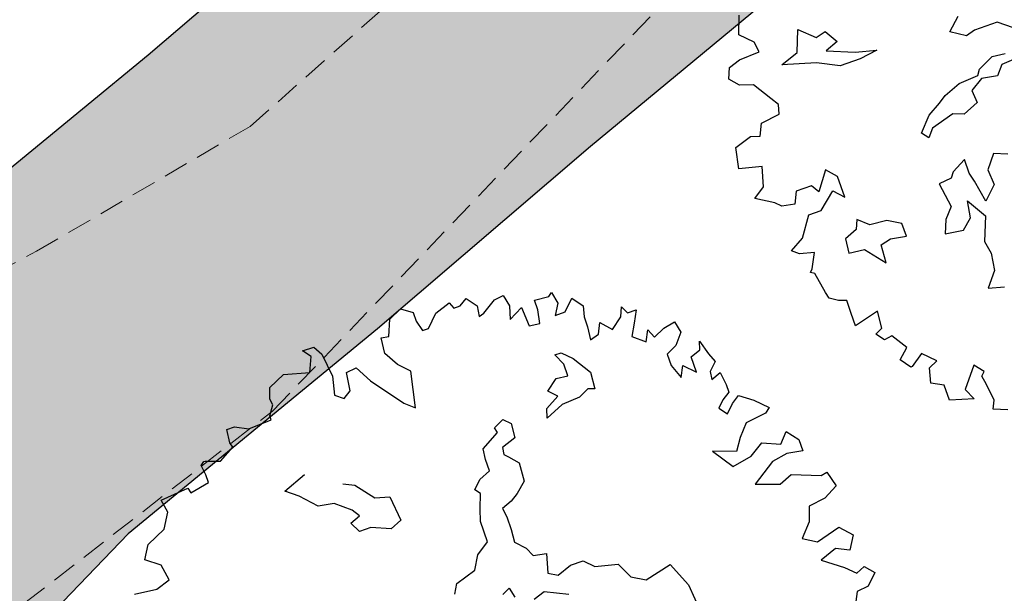
# Model space of a CAD drawing. Units: inches. Extents: x -422 to 2171, y -1340 to 544.
# Drawn here: x 133 to 143, y 199 to 205 of the extents above; entities that cross this region are included whole.
import ezdxf

# ---------------------------------------------------------------- set-up
doc = ezdxf.new("R2010")
doc.units = ezdxf.units.IN
doc.header["$MEASUREMENT"] = 0
doc.linetypes.add('DASHED2', pattern=[0.375, 0.25, -0.125])
for name, color, linetype, lineweight in [('contour', 255, 'DASHED2', 0), ('G1', 112, 'Continuous', 30), ('road final', 7, 'Continuous', 25), ('ROAD SHADE ROAD', 254, 'Continuous', 25)]:
    doc.layers.add(name, color=color, linetype=linetype, lineweight=lineweight)
doc.layers.add('G3', color=71, linetype='Continuous')

# ---------------------------------------------------------------- blocks, each defined once
blk = doc.blocks.new('TREE-2')
at = {"layer": 'G1'}
for p, q in [((6.0825, -1.9535), (6.1732, -1.9094)), ((6.1732, -1.9094), (6.2458, -1.9613)), ((5.4577, -1.9613), (5.5381, -1.9613)), ((5.5018, -2.0158), (5.4577, -1.9613)), ((5.5381, -1.9613), (5.5744, -2.0235)), ((6.0384, -2.0598), (6.0825, -1.9535)), ((6.2458, -1.9613), (6.2458, -2.0235)), ((6.3884, -2.0158), (6.4947, -1.9794)), ((6.4947, -1.9794), (6.5128, -2.0235)), ((5.4577, -2.1143), (5.5018, -2.0158)), ((5.5744, -2.0235), (5.5925, -2.1869)), ((6.2458, -2.0235), (6.2639, -2.0962)), ((6.308, -2.0962), (6.3884, -2.0158)), ((6.5128, -2.0235), (6.5569, -2.0235)), ((6.5569, -2.0235), (6.6113, -1.9898)), ((6.6113, -1.9898), (6.6658, -2.0598)), ((5.1699, -2.1221), (5.2866, -2.0702)), ((5.2866, -2.0702), (5.4577, -2.1143)), ((5.9762, -2.1584), (5.9866, -2.0521)), ((5.9866, -2.0521), (6.0384, -2.0598)), ((6.2639, -2.0962), (6.308, -2.0962)), ((6.6658, -2.0598), (6.6554, -2.1325)), ((6.6917, -2.1221), (6.7902, -2.0598)), ((6.7902, -2.0598), (6.8524, -2.0521)), ((6.8524, -2.0521), (6.8706, -2.1325)), ((5.144, -2.1947), (5.1699, -2.1221)), ((6.0306, -2.2569), (5.9762, -2.1584)), ((6.6554, -2.1325), (6.6917, -2.1221)), ((6.8706, -2.1325), (6.8446, -2.2206)), ((6.8446, -2.2206), (6.9432, -2.1688)), ((6.9432, -2.1688), (6.9509, -2.301)), ((7.0417, -2.1506), (7.1402, -2.1584)), ((7.0417, -2.2206), (7.0417, -2.1506)), ((7.1402, -2.1584), (7.1661, -2.1402)), ((7.1661, -2.1402), (7.1842, -2.2206)), ((5.1077, -2.301), (5.1518, -2.2388)), ((5.1518, -2.2388), (5.144, -2.1947)), ((5.5925, -2.1869), (5.564, -2.3114)), ((5.6729, -2.3192), (5.691, -2.1947)), ((5.691, -2.1947), (5.761, -2.1869)), ((5.761, -2.1869), (5.8232, -2.301)), ((7.0235, -2.3114), (7.0417, -2.2206)), ((7.1842, -2.2206), (7.1402, -2.2933)), ((7.2102, -2.2933), (7.2828, -2.2206)), ((7.2828, -2.2206), (7.3372, -2.2933)), ((4.794, -2.384), (4.8044, -2.2933)), ((4.8044, -2.2933), (4.8589, -2.2933)), ((4.8589, -2.2933), (4.947, -2.3373)), ((5.1077, -2.3296), (5.1077, -2.301)), ((5.564, -2.3114), (5.6184, -2.3555)), ((5.8232, -2.301), (5.9866, -2.5163)), ((6.1006, -2.3296), (6.0306, -2.2569)), ((6.9509, -2.301), (7.0235, -2.3114)), ((7.1402, -2.2933), (7.2102, -2.2933)), ((7.3372, -2.2933), (7.3191, -2.3659)), ((4.947, -2.3373), (5.1077, -2.3296)), ((5.6184, -2.3555), (5.6729, -2.3192)), ((6.0488, -2.5708), (6.1006, -2.3296)), ((7.3191, -2.3659), (7.3191, -2.4359)), ((4.5633, -2.4644), (4.5892, -2.4463)), ((4.5892, -2.4463), (4.597, -2.4463)), ((4.597, -2.4463), (4.6955, -2.48)), ((4.6955, -2.48), (4.8044, -2.4177)), ((4.8044, -2.4177), (4.794, -2.384)), ((7.3191, -2.4359), (7.3087, -2.5267)), ((7.3735, -2.5085), (7.4072, -2.4359)), ((7.4072, -2.4359), (7.472, -2.5085)), ((7.472, -2.5085), (7.5524, -2.4463)), ((7.5524, -2.4463), (7.5783, -2.384)), ((7.5783, -2.384), (7.6042, -2.4359)), ((7.6042, -2.4359), (7.6664, -2.4359)), ((7.6664, -2.4359), (7.6224, -2.5163)), ((4.5711, -2.5344), (4.5633, -2.4644)), ((7.3087, -2.5267), (7.3735, -2.5085)), ((4.2315, -2.5967), (4.4285, -2.5785)), ((4.4285, -2.5785), (4.4363, -2.6148)), ((4.5711, -2.5889), (4.5711, -2.5344)), ((5.9866, -2.5163), (6.0488, -2.5708)), ((7.0503, -2.5435), (7.096, -2.5435)), ((7.0868, -2.6227), (7.0503, -2.5435)), ((7.096, -2.5435), (7.1584, -2.6059)), ((7.6224, -2.5163), (7.5783, -2.5967)), ((4.2496, -2.6875), (4.2315, -2.5967)), ((4.4363, -2.6148), (4.5711, -2.5889)), ((7.0868, -2.7035), (7.0868, -2.6227)), ((7.1584, -2.6059), (7.2392, -2.7309)), ((7.5783, -2.5967), (7.6587, -2.6615)), ((7.6587, -2.6615), (7.695, -2.5889)), ((7.695, -2.5889), (7.7209, -2.6512)), ((7.7209, -2.6512), (7.8012, -2.6148)), ((7.8012, -2.6148), (7.8816, -2.5967)), ((7.8816, -2.5967), (7.8998, -2.6771)), ((4.1874, -2.786), (4.2496, -2.6875)), ((6.9254, -2.7583), (7.0061, -2.6943)), ((7.0061, -2.6943), (7.0868, -2.7035)), ((7.8998, -2.6771), (7.8375, -2.7497)), ((5.0365, -2.8117), (5.198, -2.7492)), ((6.9787, -2.8117), (6.9254, -2.7583)), ((7.2392, -2.7309), (7.23, -2.8467)), ((7.8375, -2.7497), (7.7649, -2.786)), ((7.9801, -2.8301), (7.9983, -2.7756)), ((7.9983, -2.7756), (8.0268, -2.8742)), ((4.0526, -2.8483), (4.1874, -2.786)), ((5.1172, -2.8742), (5.0365, -2.8117)), ((6.5065, -2.8726), (6.578, -2.8376)), ((6.578, -2.8376), (6.6222, -2.8818)), ((6.8812, -2.865), (6.9787, -2.8117)), ((7.1843, -2.83), (7.1127, -2.865)), ((7.23, -2.8467), (7.1843, -2.83)), ((7.7649, -2.786), (7.7649, -2.8664)), ((7.9101, -2.856), (7.9801, -2.8301)), ((3.9982, -2.939), (4.0526, -2.8483)), ((5.2162, -2.9808), (5.1172, -2.8742)), ((5.4219, -2.8924), (5.4935, -2.9275)), ((6.3892, -2.9808), (6.5141, -2.9092)), ((6.5141, -2.9092), (6.5065, -2.8726)), ((6.6222, -2.8818), (6.6131, -2.9808)), ((6.8629, -2.9275), (6.8812, -2.865)), ((6.9878, -2.8742), (6.8629, -2.9275)), ((7.1127, -2.865), (6.9878, -2.8742)), ((7.7649, -2.8664), (7.8012, -2.965)), ((7.8012, -2.965), (7.8375, -2.8923)), ((7.8375, -2.8923), (7.9101, -2.965)), ((7.9101, -2.965), (7.9101, -2.856)), ((8.0268, -2.8742), (8.0527, -2.939)), ((4.0889, -3.0091), (3.9982, -2.939)), ((5.4935, -2.9275), (5.5925, -3.0525)), ((8.0527, -2.939), (7.9983, -2.9909)), ((4.1071, -3.118), (4.0889, -3.0091)), ((5.3229, -2.9991), (5.2162, -2.9808)), ((5.4219, -3.0799), (5.3229, -2.9991)), ((6.38, -3.0525), (6.3892, -2.9808)), ((6.5141, -3.0159), (6.5065, -3.0616)), ((6.6131, -2.9808), (6.5141, -3.0159)), ((7.9983, -2.9909), (7.9905, -3.0454)), ((7.9905, -3.0454), (8.0605, -3.0194)), ((8.0605, -3.0194), (8.0709, -3.1076)), ((5.4569, -3.1332), (5.4219, -3.0799)), ((5.5925, -3.0525), (5.69, -3.0799)), ((5.69, -3.0799), (5.7083, -3.2506)), ((6.38, -3.1332), (6.38, -3.0525)), ((6.5065, -3.0616), (6.5323, -3.0875)), ((6.5323, -3.0875), (6.5857, -3.15)), ((3.8556, -3.1335), (4.0086, -3.1517)), ((4.0086, -3.1517), (4.1071, -3.118)), ((5.3853, -3.1606), (5.4569, -3.1332)), ((5.4219, -3.2323), (5.3853, -3.1606)), ((6.246, -3.2216), (6.2993, -3.1683)), ((6.2993, -3.1683), (6.38, -3.1332)), ((6.5857, -3.15), (6.578, -3.2765)), ((8.0709, -3.1621), (8.0164, -3.1984)), ((8.0709, -3.1076), (8.0709, -3.1621)), ((5.5026, -3.2323), (5.4219, -3.2323)), ((5.6275, -3.2856), (5.5026, -3.2323)), ((6.2734, -3.2582), (6.246, -3.2216)), ((8.0164, -3.1984), (7.9723, -3.2425)), ((8.0709, -3.2425), (8.1253, -3.2062)), ((8.1253, -3.2062), (8.2134, -3.2684)), ((3.783, -3.4033), (3.8297, -3.2788)), ((5.7083, -3.2506), (5.6275, -3.2856)), ((6.2368, -3.3557), (6.2734, -3.2582)), ((6.578, -3.2765), (6.5065, -3.3389)), ((7.9723, -3.2425), (8.0164, -3.2969)), ((8.0164, -3.2969), (8.0709, -3.2425)), ((8.2134, -3.2684), (8.2938, -3.3488)), ((6.2109, -3.4365), (6.2368, -3.3557)), ((6.5065, -3.3389), (6.4516, -3.374)), ((8.2938, -3.3488), (8.2575, -3.3773)), ((3.8634, -3.4837), (3.783, -3.4033)), ((6.2109, -3.5797), (6.2109, -3.4365)), ((6.4516, -3.374), (6.38, -3.4014)), ((6.38, -3.4014), (6.3892, -3.4639)), ((8.1149, -3.3955), (8.0423, -3.4759)), ((8.2575, -3.3773), (8.1149, -3.3955)), ((3.8737, -3.5563), (3.8634, -3.4837)), ((4.1149, -3.6437), (4.1682, -3.5005)), ((4.1682, -3.5005), (4.2672, -3.5904)), ((6.3892, -3.4639), (6.3892, -3.5538)), ((7.8375, -3.5018), (7.936, -3.6445)), ((7.9905, -3.5563), (7.8375, -3.5018)), ((8.0423, -3.4759), (7.9905, -3.5563)), ((3.6508, -3.59), (3.7312, -3.5641)), ((3.7312, -3.5641), (3.8737, -3.5563)), ((6.3892, -3.5538), (6.38, -3.6422)), ((8.0709, -3.6185), (8.1694, -3.5563)), ((8.1694, -3.5563), (8.286, -3.6081)), ((8.286, -3.6081), (8.3482, -3.5381)), ((8.3482, -3.5381), (8.4105, -3.6185)), ((3.6223, -3.6626), (3.6508, -3.59)), ((4.2672, -3.5904), (4.3388, -3.5721)), ((4.3388, -3.5721), (4.3921, -3.662)), ((6.1211, -3.6422), (6.2109, -3.5797)), ((7.936, -3.6445), (8.0709, -3.6185)), ((8.4105, -3.6185), (8.4105, -3.6989)), ((3.6767, -3.7248), (3.6223, -3.6626)), ((3.99, -3.6894), (4.1149, -3.6437)), ((4.2139, -3.7519), (3.99, -3.6894)), ((4.3921, -3.662), (4.3023, -3.6971)), ((4.3023, -3.6971), (4.482, -3.7687)), ((6.0677, -3.7321), (6.1211, -3.6422)), ((6.38, -3.6422), (6.4425, -3.7062)), ((8.1953, -3.6989), (8.0346, -3.8052)), ((8.3042, -3.6808), (8.1953, -3.6989)), ((8.4105, -3.6989), (8.3042, -3.6808)), ((3.7649, -3.7534), (3.6767, -3.7248)), ((3.8452, -3.8779), (3.7649, -3.7534)), ((4.3571, -3.8236), (4.2139, -3.7519)), ((4.482, -3.7687), (4.6252, -3.8053)), ((5.1279, -3.8495), (5.2162, -3.7687)), ((5.9246, -3.7778), (6.0677, -3.7321)), ((6.4425, -3.7062), (6.4699, -3.7687)), ((6.4699, -3.7687), (6.5598, -3.7855)), ((4.5003, -3.8236), (4.3571, -3.8236)), ((4.6252, -3.8053), (4.5003, -3.8236)), ((5.888, -3.8403), (5.9246, -3.7778)), ((6.5598, -3.7855), (6.5232, -3.9119)), ((8.0346, -3.8052), (8.1953, -3.8597)), ((8.1953, -3.8597), (8.286, -3.8234)), ((8.286, -3.8234), (8.4727, -3.896)), ((3.8815, -3.9323), (3.8452, -3.8779)), ((5.2254, -3.9119), (5.1279, -3.8495)), ((5.2878, -3.8937), (5.2254, -3.9119)), ((5.4493, -3.8937), (5.2878, -3.8937)), ((5.5392, -3.9653), (5.4493, -3.8937)), ((8.4727, -3.896), (8.5167, -3.8856)), ((8.5167, -3.8856), (8.5453, -3.9946)), ((3.8634, -3.9946), (3.8815, -3.9323)), ((6.1911, -3.9485), (6.246, -3.9211)), ((6.246, -3.9211), (6.2627, -3.9927)), ((6.5232, -3.9119), (6.5857, -3.947)), ((6.5857, -3.947), (6.6847, -3.9119)), ((6.6847, -3.9119), (6.7746, -3.9119)), ((6.7746, -3.9119), (6.837, -3.9744)), ((3.6949, -4.0931), (3.7312, -4.0127)), ((3.7312, -4.0127), (3.8634, -3.9946)), ((6.38, -4.0476), (6.4608, -4.0201)), ((6.4608, -4.0201), (6.6116, -4.0918)), ((6.837, -3.9744), (6.9893, -4.0095)), ((6.9893, -4.0095), (7.0427, -4.1177)), ((8.5453, -3.9946), (8.4467, -4.0464)), ((3.516, -4.1113), (3.6327, -4.075)), ((3.6327, -4.075), (3.6949, -4.0931)), ((8.3301, -4.0646), (8.2938, -4.1631)), ((8.4467, -4.0464), (8.3301, -4.0646)), ((3.4875, -4.2539), (3.516, -4.1113)), ((5.2086, -4.1893), (5.2345, -4.1527)), ((5.2345, -4.1527), (5.3427, -4.0994)), ((5.3427, -4.0994), (5.431, -4.1085)), ((5.5392, -4.1619), (5.3868, -4.171)), ((7.0427, -4.1177), (7.1325, -4.171)), ((7.1325, -4.171), (7.3199, -4.1268)), ((7.3199, -4.1268), (7.3915, -4.296)), ((8.2938, -4.1631), (8.2134, -4.2539)), ((4.9573, -4.2426), (5.073, -4.1984)), ((5.073, -4.1984), (5.2086, -4.1893)), ((5.2254, -4.2152), (5.137, -4.2701)), ((5.3335, -4.2335), (5.2254, -4.2152)), ((5.3868, -4.171), (5.3335, -4.2335)), ((3.6404, -4.2902), (3.4875, -4.2539)), ((3.6041, -4.4225), (3.6404, -4.2902)), ((4.8141, -4.3325), (4.904, -4.2792)), ((4.904, -4.2792), (4.9573, -4.2426)), ((5.137, -4.2701), (5.1446, -4.3584)), ((7.3915, -4.296), (7.4098, -4.5032)), ((8.2134, -4.2539), (8.3042, -4.3084)), ((8.3042, -4.3084), (8.4727, -4.2617)), ((8.4727, -4.2617), (8.5453, -4.3421)), ((4.7242, -4.4301), (4.8141, -4.3325)), ((5.1446, -4.3584), (5.038, -4.4042)), ((8.5453, -4.3421), (8.4908, -4.4329)), ((3.5238, -4.477), (3.6041, -4.4225)), ((4.8049, -4.4224), (4.7608, -4.4758)), ((4.9664, -4.3767), (4.8049, -4.4224)), ((5.038, -4.4042), (4.9664, -4.3767)), ((8.4027, -4.3888), (8.286, -4.4329)), ((8.4908, -4.4329), (8.4027, -4.3888)), ((3.6404, -4.5496), (3.5238, -4.477)), ((4.0345, -4.451), (3.9437, -4.5755)), ((4.0967, -4.521), (4.0345, -4.451)), ((4.7608, -4.4758), (4.7242, -4.4301)), ((8.286, -4.4329), (8.4182, -4.5314)), ((3.6767, -4.5859), (3.6404, -4.5496)), ((3.8012, -4.521), (3.7649, -4.6014)), ((3.91, -4.521), (3.8012, -4.521)), ((3.9437, -4.5755), (3.91, -4.521)), ((4.0967, -4.6663), (4.0967, -4.521)), ((8.4182, -4.5314), (8.483, -4.5937)), ((3.7649, -4.6014), (3.6767, -4.5859)), ((3.9178, -4.7), (4.0345, -4.6014)), ((4.0345, -4.6014), (4.0967, -4.6663)), ((8.483, -4.5937), (8.5453, -4.5677)), ((8.5453, -4.5677), (8.5997, -4.63)), ((4.939, -4.6922), (4.84, -4.7455)), ((4.939, -4.7897), (4.939, -4.6922)), ((8.5997, -4.63), (8.5271, -4.7)), ((3.7389, -4.8349), (3.8297, -4.7)), ((3.8297, -4.7), (3.9178, -4.7)), ((4.84, -4.7455), (4.8126, -4.7806)), ((5.1355, -4.7181), (5.0639, -4.808)), ((5.2254, -4.7547), (5.1355, -4.7181)), ((8.4467, -4.7104), (8.3923, -4.8167)), ((8.5271, -4.7), (8.4467, -4.7104)), ((4.8126, -4.7806), (4.7242, -4.7897)), ((4.7242, -4.7897), (4.7501, -4.9604)), ((4.9557, -4.8522), (4.939, -4.7897)), ((5.0639, -4.808), (5.073, -4.9162)), ((3.6404, -4.8893), (3.7389, -4.8349)), ((3.6845, -4.9256), (3.6404, -4.8893)), ((4.124, -4.8354), (4.0966, -4.8979)), ((4.1956, -4.8979), (4.124, -4.8354)), ((4.9832, -5.0046), (4.9557, -4.8522)), ((3.783, -4.9516), (3.6845, -4.9256)), ((3.7312, -5.0501), (3.783, -4.9516)), ((4.0083, -4.933), (3.9991, -5.032)), ((4.0966, -4.8979), (4.0083, -4.933)), ((4.3114, -4.9071), (4.1956, -4.8979)), ((4.4013, -4.9604), (4.3114, -4.9071)), ((5.073, -4.9162), (4.9832, -5.0046)), ((4.4013, -5.0503), (4.4013, -4.9604)), ((4.7501, -4.9604), (4.6876, -5.032)), ((4.8491, -5.0762), (4.8674, -4.9604)), ((4.8674, -4.9604), (4.9481, -5.0945)), ((3.713, -5.0683), (3.7312, -5.0501)), ((3.7389, -5.0864), (3.713, -5.0683)), ((3.7649, -5.2291), (3.7389, -5.0864)), ((3.9991, -5.032), (4.1058, -5.0412)), ((4.1058, -5.0412), (4.2139, -5.1753)), ((4.2139, -5.1753), (4.223, -5.0503)), ((4.223, -5.0503), (4.2946, -5.032)), ((4.2946, -5.032), (4.4013, -5.0503)), ((4.6876, -5.032), (4.6526, -5.1219)), ((4.7775, -5.1387), (4.8491, -5.0762)), ((4.6526, -5.1219), (4.7775, -5.1387)), ((4.9481, -5.0945), (4.8842, -5.256)), ((3.7752, -5.2731), (3.7649, -5.2291)), ((3.8297, -5.3095), (3.7752, -5.2731)), ((4.8842, -5.256), (4.9024, -5.3459)), ((3.8815, -5.3276), (3.8297, -5.3095)), ((3.8815, -5.4184), (3.8815, -5.3276)), ((4.9024, -5.3459), (4.8842, -5.4618)), ((3.8815, -5.5066), (3.8815, -5.4184)), ((4.0526, -5.4625), (3.8815, -5.5066)), ((4.0423, -5.5792), (4.0526, -5.4625)), ((4.8842, -5.4618), (4.8049, -5.5608)), ((3.9904, -5.6051), (4.0423, -5.5792)), ((4.0345, -5.6596), (3.9904, -5.6051)), ((4.8049, -5.5608), (4.9116, -5.5867)), ((4.0889, -5.6492), (4.0345, -5.6596)), ((4.1589, -5.7581), (4.0889, -5.6492)), ((4.0889, -5.8204), (4.1589, -5.7581)), ((4.1408, -5.8904), (4.0889, -5.8204)), ((4.2393, -5.8282), (4.1511, -5.8904)), ((4.3196, -5.9085), (4.2393, -5.8282)), ((4.1511, -5.8904), (4.1408, -5.8904)), ((4.2315, -6.0356), (4.2574, -5.9371)), ((4.2574, -5.9371), (4.3196, -5.9085)), ((4.3119, -6.0797), (4.2315, -6.0356)), ((4.3119, -6.1861), (4.3119, -6.0797)), ((4.5452, -6.0175), (4.4363, -6.1523)), ((4.597, -6.0797), (4.5452, -6.0175)), ((4.5711, -6.1057), (4.597, -6.0797)), ((4.5815, -6.1679), (4.5711, -6.1057)), ((4.4726, -6.2327), (4.3119, -6.1861)), ((4.4363, -6.1523), (4.4726, -6.2327)), ((4.597, -6.2846), (4.5815, -6.1679)), ((4.5711, -6.3391), (4.597, -6.2846)), ((4.6618, -6.3754), (4.5711, -6.3391))]:
    blk.add_line(p, q, dxfattribs=at)

msp = doc.modelspace()

# ---------------------------------------------------------------- hatches: boundary and pattern name
at = {"layer": 'ROAD SHADE ROAD'}
h = msp.add_hatch(color=256, dxfattribs=at)
edge = h.paths.add_edge_path()
edge.add_spline(control_points=[(127.4388, 228.2429), (127.0475, 227.3907), (126.223, 225.4664), (124.7469, 222.5834), (122.7957, 219.2689), (122.0977, 215.3671), (123.3411, 211.6352), (126.0756, 209.3528), (129.2083, 207.807), (133.3605, 207.6263), (138.1338, 208.8484), (141.6429, 213.0669), (146.0659, 216.4788), (150.6058, 220.6398), (152.2406, 225.1837), (153.2542, 227.6742), (153.4275, 228.1044)], knot_values=[99.408392, 99.408392, 99.408392, 99.408392, 102.220252, 105.673535, 109.126818, 113.732636, 117.074554, 120.394249, 124.142545, 127.344598, 132.710742, 138.184724, 143.316704, 149.601436, 156.202052, 157.581067, 157.581067, 157.581067, 157.581067], degree=3, periodic=0)
edge.add_line((153.4275, 228.1044), (146.9796, 228.1387))
edge.add_spline(control_points=[(146.9796, 228.1387), (146.8758, 227.8752), (146.7752, 227.6204), (146.5156, 226.9723), (146.3602, 226.5949), (146.0169, 225.8064), (145.8309, 225.412), (145.5577, 224.8926), (145.4677, 224.7314), (145.2899, 224.4325), (145.2034, 224.2966), (144.9429, 223.9151), (144.7357, 223.6473), (144.2874, 223.1296), (144.0571, 222.8837), (143.406, 222.2338), (142.9511, 221.8195), (141.9531, 220.96), (141.4117, 220.5169), (140.3433, 219.6425), (139.8313, 219.2232), (139.0321, 218.5402), (138.7606, 218.3035), (138.2101, 217.8085), (137.9295, 217.5487), (137.4368, 217.0739), (137.2365, 216.8749), (136.6576, 216.2925), (136.3153, 215.9379), (135.7091, 215.3297), (135.4453, 215.0765), (135.0003, 214.6837), (134.82, 214.545), (134.6285, 214.4157), (134.5829, 214.3874), (134.407, 214.2866), (134.257, 214.2139), (133.9369, 214.0897), (133.7775, 214.0369), (133.3414, 213.9179), (133.0458, 213.8583), (132.5724, 213.7955), (132.4096, 213.779), (132.0781, 213.7552), (131.9204, 213.7488), (131.5392, 213.7455), (131.3348, 213.7572), (131.0811, 213.7873), (131.0053, 213.7994), (130.8702, 213.8258), (130.8146, 213.839), (130.6193, 213.8938), (130.4631, 213.9491), (130.1282, 214.0978), (129.9553, 214.1854), (129.6769, 214.345), (129.581, 214.403), (129.384, 214.5279), (129.2803, 214.5966), (128.9046, 214.8573), (128.7168, 215.0217), (128.5884, 215.1534), (128.5683, 215.1789), (128.563, 215.1858)], knot_values=[117.383433, 117.383433, 117.383433, 117.383433, 118.230685, 118.230685, 119.620848, 119.620848, 121.370377, 121.370377, 122.245142, 122.245142, 123.119906, 123.119906, 124.831672, 124.831672, 126.273192, 126.273192, 128.527643, 128.527643, 130.782094, 130.782094, 132.644205, 132.644205, 133.57526, 133.57526, 134.506315, 134.506315, 135.21858, 135.21858, 136.688353, 136.688353, 138.158127, 138.158127, 139.627901, 139.627901, 140.260706, 140.260706, 141.661113, 141.661113, 142.773596, 142.773596, 144.441992, 144.441992, 145.276189, 145.276189, 146.110387, 146.110387, 147.475811, 147.475811, 148.158523, 148.158523, 148.841234, 148.841234, 150.204599, 150.204599, 151.389517, 151.389517, 151.981976, 151.981976, 152.574435, 152.574435, 154.424766, 154.424766, 155.275204, 155.275204, 155.275204, 155.275204], degree=3, periodic=0)
edge.add_spline(control_points=[(128.563, 215.1858), (128.5586, 215.1933), (128.5419, 215.2243), (128.5038, 215.3265), (128.4827, 215.3969), (128.4489, 215.5602), (128.4366, 215.6492), (128.4219, 215.8902), (128.4257, 216.0565), (128.4695, 216.4181), (128.5068, 216.6097), (128.5897, 216.9114), (128.6217, 217.0143), (128.6943, 217.2223), (128.7331, 217.3232), (128.8389, 217.5733), (128.9097, 217.7271), (129.1175, 218.1479), (129.2703, 218.4346), (129.6047, 219.0425), (129.7794, 219.3534), (130.0642, 219.8713), (130.1599, 220.0472), (130.5358, 220.7462), (130.811, 221.2758), (131.2132, 222.0816), (131.3455, 222.3521), (131.6063, 222.897), (131.7361, 223.1745), (132.0083, 223.7685), (132.1486, 224.082), (132.4896, 224.8471), (132.6823, 225.2823), (133.0154, 226.01), (133.1587, 226.3137), (133.4385, 226.878), (133.5738, 227.1364), (133.8515, 227.6308), (134.0175, 227.907), (134.2052, 228.2068)], knot_values=[95.835421, 95.835421, 95.835421, 95.835421, 96.96635, 96.96635, 98.079737, 98.079737, 99.193124, 99.193124, 100.761838, 100.761838, 102.209088, 102.209088, 102.932712, 102.932712, 103.656337, 103.656337, 104.517156, 104.517156, 105.756666, 105.756666, 106.824561, 106.824561, 107.367374, 107.367374, 108.975182, 108.975182, 109.779086, 109.779086, 110.58299, 110.58299, 111.549987, 111.549987, 113.036102, 113.036102, 114.229266, 114.229266, 115.422431, 115.422431, 116.674238, 116.674238, 116.674238, 116.674238], degree=3, periodic=0)
edge.add_line((134.2052, 228.2068), (127.4388, 228.2429))
h.paths.add_polyline_path([(125.7827, 189.4101), (127.215, 191.5213), (128.1645, 193.0299), (128.6103, 193.7322), (129.7135, 194.8065), (131.6356, 196.9544), (132.7154, 198.1165), (134.3612, 199.8266), (136.8733, 201.8904), (139.0196, 203.727), (141.4911, 205.7767), (144.8785, 208.7374), (150.436, 213.7311), (152.716, 216.4843), (156.0144, 220.9139), (158.5257, 226.1895), (158.9106, 228.0752), (155.2429, 228.0947), (155.0887, 227.3392), (152.918, 222.7791), (149.886, 218.7073), (147.8344, 216.2298), (142.4925, 211.4298), (139.1587, 208.516), (136.7017, 206.4784), (134.5618, 204.6471), (131.915, 202.4727), (130.1015, 200.5884), (128.9773, 199.3785), (127.1151, 197.2976), (125.7988, 196.0158), (125.1236, 194.9521), (124.2033, 193.4899), (122.8481, 191.4923), (121.3633, 189.49), (120.2697, 187.437), (118.6211, 184.5844), (117.1635, 182.0248), (120.7857, 181.1157), (121.7416, 182.7942), (123.4156, 185.6907), (124.4125, 187.5623)])
h.paths.add_polyline_path([(159.5658, 242.2326), (157.7397, 250.4954), (154.5718, 258.7397), (153.4284, 261.4833), (153.4283, 261.4837), (149.2536, 261.7214), (150.1653, 259.9614), (151.2318, 257.4024), (154.2851, 249.4563), (155.9938, 241.7249), (156.2883, 237.1895), (155.9702, 231.6576), (155.2429, 228.0947), (158.9106, 228.0752), (159.5468, 231.1921), (159.8925, 237.2028)])
edge = h.paths.add_edge_path()
edge.add_spline(control_points=[(153.4275, 228.1044), (154.0684, 229.6951), (155.6775, 233.843), (155.2949, 241.8779), (152.7323, 251.4932), (150.1571, 258.2139), (148.6577, 261.7554)], knot_values=[157.581067, 157.581067, 157.581067, 157.581067, 162.680494, 170.906512, 181.005378, 192.548384, 192.548384, 192.548384, 192.548384], degree=3, periodic=0)
edge.add_line((148.6577, 261.7554), (141.9524, 262.1372))
edge.add_spline(control_points=[(141.9524, 262.1372), (142.5086, 260.8826), (143.0488, 259.6286), (144.2718, 256.6805), (144.9386, 254.986), (145.8726, 252.4387), (146.1729, 251.5887), (146.7494, 249.886), (147.0268, 249.0306), (147.762, 246.6393), (148.1801, 245.1172), (148.7677, 242.5015), (148.9738, 241.4018), (149.2081, 239.7554), (149.272, 239.2175), (149.4312, 237.4377), (149.4401, 236.2718), (149.291, 234.8787), (149.2357, 234.5242), (149.0956, 233.8542), (149.0015, 233.4953), (148.7728, 232.7509), (148.6432, 232.3726), (148.332, 231.5271), (148.1467, 231.0551), (147.8448, 230.3027), (147.7402, 230.0445), (147.5254, 229.5129), (147.4142, 229.2369), (147.1914, 228.6769), (147.0838, 228.4034), (146.9796, 228.1387)], knot_values=[155.275204, 155.275204, 155.275204, 155.275204, 159.515591, 159.515591, 165.240759, 165.240759, 168.103343, 168.103343, 170.965927, 170.965927, 176.173879, 176.173879, 179.991781, 179.991781, 181.900733, 181.900733, 186.494655, 186.494655, 188.17936, 188.17936, 189.864065, 189.864065, 191.394611, 191.394611, 193.079172, 193.079172, 193.921453, 193.921453, 194.763733, 194.763733, 195.614723, 195.614723, 195.614723, 195.614723], degree=3, periodic=0)
edge.add_line((146.9796, 228.1387), (153.4275, 228.1044))
edge = h.paths.add_edge_path()
edge.add_spline(control_points=[(134.2052, 228.2068), (134.217, 228.2257), (134.2289, 228.2447), (134.4121, 228.5359), (134.6006, 228.8273), (135.1132, 229.6168), (135.4564, 230.1423), (135.9934, 231.019), (136.1759, 231.3261), (136.5416, 231.9736), (136.7255, 232.3169), (137.6788, 234.2089), (138.2686, 235.7993), (138.937, 238.1812), (139.1238, 238.975), (139.5836, 241.2967), (139.7739, 242.8152), (139.9437, 245.0475), (139.9808, 245.7841), (140.0241, 247.2381), (140.0305, 247.9528), (140.0124, 249.9928), (139.9547, 251.3114), (139.7253, 254.244), (139.5325, 255.8502), (139.0368, 258.8679), (138.7509, 260.2723), (138.3429, 261.8987), (138.2847, 262.1242), (138.2246, 262.3495)], knot_values=[65.396945, 65.396945, 65.396945, 65.396945, 65.475701, 65.475701, 66.600961, 66.600961, 68.323485, 68.323485, 69.184747, 69.184747, 70.046009, 70.046009, 73.964742, 73.964742, 75.924108, 75.924108, 79.720057, 79.720057, 81.618031, 81.618031, 83.516005, 83.516005, 87.058985, 87.058985, 91.438277, 91.438277, 95.225558, 95.225558, 95.835421, 95.835421, 95.835421, 95.835421], degree=3, periodic=0)
edge.add_line((138.2246, 262.3495), (131.8686, 262.7115))
edge.add_spline(control_points=[(131.8686, 262.7115), (132.7085, 260.0898), (133.7254, 255.1572), (134.3104, 245.8085), (133.1638, 236.9096), (128.8811, 231.2538), (127.7574, 228.9366), (127.4388, 228.2429)], knot_values=[63.41403, 63.41403, 63.41403, 63.41403, 71.663556, 78.375188, 91.677823, 97.119566, 99.408392, 99.408392, 99.408392, 99.408392], degree=3, periodic=0)
edge.add_line((127.4388, 228.2429), (134.2052, 228.2068))
edge = h.paths.add_edge_path()
edge.add_spline(control_points=[(138.2246, 262.3495), (138.0983, 262.8239), (137.9642, 263.2977), (137.7172, 264.1192), (137.6079, 264.4675), (137.3803, 265.1625), (137.2607, 265.5122), (136.9471, 266.3956), (136.752, 266.9155), (136.3652, 267.9292), (136.1738, 268.4214), (135.9045, 269.1266), (135.8177, 269.3562), (135.6511, 269.8047), (135.5726, 270.0206), (135.295, 270.8028), (135.098, 271.391), (134.6017, 272.9042), (134.2982, 273.8582), (133.7906, 275.3561), (133.6126, 275.8665), (133.2308, 276.9067), (133.0249, 277.4402), (132.3812, 279.0119), (131.9145, 280.0372), (130.728, 282.4178), (129.9786, 283.7537), (128.7768, 285.6928), (128.3631, 286.3284), (127.5125, 287.5776), (127.0786, 288.1859), (126.1443, 289.4553), (125.6424, 290.1127), (125.1465, 290.7516)], knot_values=[36.334425, 36.334425, 36.334425, 36.334425, 37.618202, 37.618202, 38.565022, 38.565022, 39.511842, 39.511842, 41.036153, 41.036153, 42.619045, 42.619045, 43.41049, 43.41049, 44.201936, 44.201936, 46.207371, 46.207371, 49.150158, 49.150158, 50.621551, 50.621551, 52.092944, 52.092944, 55.02432, 55.02432, 59.047187, 59.047187, 61.058621, 61.058621, 63.070055, 63.070055, 65.396945, 65.396945, 65.396945, 65.396945], degree=3, periodic=0)
edge.add_line((125.1465, 290.7516), (117.3885, 290.9305))
edge.add_spline(control_points=[(117.3885, 290.9305), (119.2075, 288.5586), (123.2494, 283.7263), (127.5308, 275.9165), (129.5185, 268.7637), (131.202, 264.7288), (131.7874, 262.9648), (131.8686, 262.7115)], knot_values=[31.436106, 31.436106, 31.436106, 31.436106, 40.407927, 50.308619, 57.843274, 62.616807, 63.41403, 63.41403, 63.41403, 63.41403], degree=3, periodic=0)
edge.add_line((131.8686, 262.7115), (138.2246, 262.3495))
edge = h.paths.add_edge_path()
edge.add_spline(control_points=[(125.1465, 290.7516), (124.9452, 291.0109), (124.7448, 291.2672), (123.8952, 292.3502), (123.2597, 293.1505), (122.3485, 294.3217), (122.0518, 294.7073), (121.475, 295.4706), (121.1975, 295.8456), (119.9567, 297.5605), (119.002, 298.9776), (117.5201, 301.1884), (117.0177, 301.9393), (116.2422, 303.0801), (115.98, 303.4628), (115.4467, 304.2317), (115.1738, 304.6202), (114.3876, 305.723), (113.8752, 306.4241), (112.5988, 308.1577), (111.8443, 309.1708), (110.4058, 311.1556), (109.6866, 312.1764), (108.5833, 313.7434), (108.2117, 314.2713), (107.4572, 315.3355), (107.0719, 315.8747), (106.2034, 317.0754), (105.7208, 317.7338), (104.8143, 318.963), (104.3901, 319.5352), (103.9689, 320.1032)], knot_values=[0, 0, 0, 0, 0.944583, 0.944583, 4.034395, 4.034395, 5.5793, 5.5793, 7.124206, 7.124206, 12.464103, 12.464103, 15.134051, 15.134051, 16.469025, 16.469025, 17.803999, 17.803999, 20.317124, 20.317124, 24.151191, 24.151191, 27.985258, 27.985258, 29.902292, 29.902292, 31.819325, 31.819325, 34.213169, 34.213169, 36.334425, 36.334425, 36.334425, 36.334425], degree=3, periodic=0)
edge.add_line((103.9689, 320.1032), (101.7393, 322.9463))
edge.add_line((101.7393, 322.9463), (100.2774, 324.8244))
edge.add_line((100.2774, 324.8244), (99.7956, 325.3434))
edge.add_line((99.7956, 325.3434), (99.4627, 325.7695))
edge.add_line((99.4627, 325.7695), (99.3459, 325.9249))
edge.add_line((99.3459, 325.9249), (91.6575, 326.3517))
edge.add_line((91.6575, 326.3517), (92.2066, 325.8319))
edge.add_line((92.2066, 325.8319), (92.6673, 325.1505))
edge.add_line((92.6673, 325.1505), (93.3022, 324.4754))
edge.add_line((93.3022, 324.4754), (94.182, 323.4602))
edge.add_line((94.182, 323.4602), (94.7008, 322.7809))
edge.add_line((94.7008, 322.7809), (97.0034, 319.4759))
edge.add_line((97.0034, 319.4759), (99.1492, 316.5295))
edge.add_spline(control_points=[(99.1492, 316.5295), (100.1618, 315.1639), (102.5688, 311.9177), (106.1588, 306.6955), (111.1762, 300.1058), (114.5886, 294.6293), (117.085, 291.3261), (117.3885, 290.9305)], knot_values=[0, 0, 0, 0, 5.099906, 12.123199, 19.006894, 29.939536, 31.436106, 31.436106, 31.436106, 31.436106], degree=3, periodic=0)
edge.add_line((117.3885, 290.9305), (125.1465, 290.7516))
edge = h.paths.add_edge_path()
edge.add_spline(control_points=[(72.373, 166.6804), (72.5696, 167.1622), (72.774, 167.6325), (73.2186, 168.642), (73.4584, 169.1777), (73.9092, 170.2342), (74.1176, 170.7532), (74.6785, 172.2787), (74.9959, 173.2962), (75.55, 175.3631), (75.7841, 176.4098), (76.2581, 178.8163), (76.4873, 180.1853), (76.8659, 182.2635), (76.998, 182.9603), (77.2894, 184.3588), (77.4507, 185.0629), (77.9877, 187.1704), (78.4067, 188.5544), (79.2836, 191.2826), (79.7377, 192.6279), (80.7338, 195.5529), (81.2781, 197.1269), (82.3455, 200.269), (82.8663, 201.8383), (83.6328, 204.206), (83.8859, 204.9972), (84.3883, 206.5845), (84.6364, 207.3744), (85.4272, 210.0671), (85.8818, 211.9472), (86.1278, 214.6201), (86.1528, 215.4456), (86.1556, 217.2311), (86.1278, 218.1956), (86.0908, 220.2916), (86.0843, 221.4282), (86.1945, 223.1531), (86.2513, 223.7314), (86.4241, 224.8913), (86.5427, 225.4752), (86.9018, 226.8583), (87.1698, 227.649), (87.4785, 228.4318), (87.4833, 228.4438), (87.4881, 228.4558)], knot_values=[174.340704, 174.340704, 174.340704, 174.340704, 175.833246, 175.833246, 177.601881, 177.601881, 179.370517, 179.370517, 182.698863, 182.698863, 186.027209, 186.027209, 190.208002, 190.208002, 192.298398, 192.298398, 194.388794, 194.388794, 198.630137, 198.630137, 202.87148, 202.87148, 207.869797, 207.869797, 212.868115, 212.868115, 215.367273, 215.367273, 217.866432, 217.866432, 223.943889, 223.943889, 226.538527, 226.538527, 229.422445, 229.422445, 232.697026, 232.697026, 234.334316, 234.334316, 235.971607, 235.971607, 238.316295, 238.316295, 238.352867, 238.352867, 238.352867, 238.352867], degree=3, periodic=0)
edge.add_line((87.4881, 228.4558), (81.1469, 228.4896))
edge.add_spline(control_points=[(81.1469, 228.4896), (81.0526, 228.1785), (80.9631, 227.8613), (80.7895, 227.1908), (80.706, 226.8357), (80.5559, 226.1141), (80.49, 225.7513), (80.3783, 225.0433), (80.3317, 224.6952), (80.1712, 223.2881), (80.1228, 222.2858), (80.0874, 220.4105), (80.1021, 219.5373), (80.1335, 217.9264), (80.1511, 217.1828), (80.1561, 215.9001), (80.145, 215.3475), (80.1051, 214.6748), (80.092, 214.5021), (80.0604, 214.1691), (80.0411, 213.9992), (79.9727, 213.4783), (79.9127, 213.1163), (79.6555, 211.8014), (79.3829, 210.768), (78.9192, 209.2067), (78.7797, 208.7551), (78.5135, 207.9061), (78.3885, 207.5115), (78.1399, 206.7295), (78.0152, 206.3393), (77.6395, 205.1707), (77.387, 204.3944), (76.772, 202.5267), (76.4075, 201.4409), (75.6593, 199.2433), (75.2774, 198.1339), (74.5051, 195.8777), (74.1143, 194.7303), (73.409, 192.6109), (73.089, 191.6355), (72.46, 189.603), (72.153, 188.5512), (71.7552, 187.0159), (71.6435, 186.5623), (71.4338, 185.6552), (71.3365, 185.2067), (71.155, 184.328), (71.0705, 183.8965), (70.7376, 182.1395), (70.5267, 180.8863), (70.1893, 179.047), (70.0649, 178.4026), (69.829, 177.2979), (69.7194, 176.8253), (69.4831, 175.8909), (69.3571, 175.4328), (69.0784, 174.5022), (68.9244, 174.0311), (68.6781, 173.3425), (68.5937, 173.1164), (68.4366, 172.7138), (68.3655, 172.5378), (68.2092, 172.1626), (68.1253, 171.9663), (67.9009, 171.4496), (67.7532, 171.117), (67.5966, 170.7625)], knot_values=[176.038886, 176.038886, 176.038886, 176.038886, 176.732089, 176.732089, 177.474727, 177.474727, 178.217365, 178.217365, 178.960003, 178.960003, 181.276254, 181.276254, 183.592505, 183.592505, 185.908755, 185.908755, 188.018863, 188.018863, 188.804356, 188.804356, 189.589849, 189.589849, 191.160834, 191.160834, 195.065187, 195.065187, 196.587492, 196.587492, 197.839189, 197.839189, 199.090885, 199.090885, 201.594279, 201.594279, 205.129685, 205.129685, 208.66509, 208.66509, 212.234822, 212.234822, 215.171262, 215.171262, 218.107702, 218.107702, 219.304142, 219.304142, 220.500581, 220.500581, 221.697021, 221.697021, 225.463723, 225.463723, 227.650864, 227.650864, 229.39852, 229.39852, 231.146176, 231.146176, 233.024543, 233.024543, 233.96062, 233.96062, 234.713133, 234.713133, 235.465646, 235.465646, 236.598403, 236.598403, 236.598403, 236.598403], degree=3, periodic=0)
edge.add_line((67.5966, 170.7625), (66.6748, 168.5593))
edge.add_line((66.6748, 168.5593), (65.9915, 166.4618))
edge.add_line((65.9915, 166.4618), (64.7933, 165.4924))
edge.add_line((64.7933, 165.4924), (63.4355, 164.6715))
edge.add_line((63.4355, 164.6715), (61.5933, 164.4503))
edge.add_line((61.5933, 164.4503), (59.2948, 164.0581))
edge.add_line((59.2948, 164.0581), (57.4247, 164.6074))
edge.add_line((57.4247, 164.6074), (55.0814, 165.4481))
edge.add_line((55.0814, 165.4481), (53.9643, 166.4877))
edge.add_line((53.9643, 166.4877), (53.0124, 167.2247))
edge.add_line((53.0124, 167.2247), (51.6042, 167.7907))
edge.add_line((51.6042, 167.7907), (50.196, 168.3568))
edge.add_line((50.196, 168.3568), (49.2703, 168.6597))
edge.add_line((49.2703, 168.6597), (48.2081, 168.6969))
edge.add_line((48.2081, 168.6969), (47.5269, 168.6721))
edge.add_line((47.5269, 168.6721), (46.7839, 168.2659))
edge.add_line((46.7839, 168.2659), (46.433, 167.4948))
edge.add_line((46.433, 167.4948), (45.9335, 166.6424))
edge.add_line((45.9335, 166.6424), (45.5964, 165.4925))
edge.add_line((45.5964, 165.4925), (45.5785, 163.8991))
edge.add_line((45.5785, 163.8991), (45.6927, 162.8415))
edge.add_line((45.6927, 162.8415), (45.7313, 161.7811))
edge.add_line((45.7313, 161.7811), (45.9349, 160.3475))
edge.add_line((45.9349, 160.3475), (45.9032, 159.1329))
edge.add_line((45.9032, 159.1329), (45.9473, 157.921))
edge.add_line((45.9473, 157.921), (45.9886, 156.7849))
edge.add_line((45.9886, 156.7849), (45.8812, 155.5675))
edge.add_line((45.8812, 155.5675), (45.6955, 154.4231))
edge.add_line((45.6955, 154.4231), (45.2827, 153.2705))
edge.add_line((45.2827, 153.2705), (44.8644, 152.2693))
edge.add_line((44.8644, 152.2693), (44.2218, 151.1842))
edge.add_line((44.2218, 151.1842), (43.3521, 150.0908))
edge.add_line((43.3521, 150.0908), (42.5882, 148.9556))
edge.add_line((42.5882, 148.9556), (42.1979, 148.3594))
edge.add_line((42.1979, 148.3594), (41.2577, 148.1175))
edge.add_line((41.2577, 148.1175), (40.5691, 148.0371))
edge.add_line((40.5691, 148.0371), (40.2002, 148.0483))
edge.add_line((40.2002, 148.0483), (38.7278, 148.6244))
edge.add_line((38.7278, 148.6244), (38.0205, 148.9878))
edge.add_line((38.0205, 148.9878), (37.4139, 149.4925))
edge.add_line((37.4139, 149.4925), (37.087, 150.2704))
edge.add_line((37.087, 150.2704), (36.7259, 151.6234))
edge.add_line((36.7259, 151.6234), (36.4434, 153.8006))
edge.add_line((36.4434, 153.8006), (36.2762, 155.3489))
edge.add_line((36.2762, 155.3489), (36.0613, 158.303))
edge.add_line((36.0613, 158.303), (36.1288, 160.3323))
edge.add_line((36.1288, 160.3323), (37.1333, 167.7829))
edge.add_line((37.1333, 167.7829), (37.3515, 171.138))
edge.add_line((37.3515, 171.138), (37.3986, 171.4486))
edge.add_line((37.3986, 171.4486), (37.4683, 171.9204))
edge.add_line((37.4683, 171.9204), (37.4899, 172.0893))
edge.add_line((37.4899, 172.0893), (38.0956, 175.4642))
edge.add_line((38.0956, 175.4642), (39.4548, 181.3867))
edge.add_line((39.4548, 181.3867), (40.5386, 187.0127))
edge.add_line((40.5386, 187.0127), (42.0096, 193.7987))
edge.add_line((42.0096, 193.7987), (42.8958, 196.9824))
edge.add_line((42.8958, 196.9824), (44.5306, 203.2014))
edge.add_line((44.5306, 203.2014), (46.0639, 208.2707))
edge.add_line((46.0639, 208.2707), (46.0651, 208.2746))
edge.add_line((46.0651, 208.2746), (49.3853, 219.2781))
edge.add_line((49.3853, 219.2781), (50.7373, 224.2877))
edge.add_line((50.7373, 224.2877), (51.8858, 228.6455))
edge.add_line((51.8858, 228.6455), (45.6896, 228.6785))
edge.add_line((45.6896, 228.6785), (44.9399, 225.8339))
edge.add_line((44.9399, 225.8339), (43.6156, 220.9267))
edge.add_line((43.6156, 220.9267), (40.3209, 210.0078))
edge.add_line((40.3209, 210.0078), (38.7557, 204.8331))
edge.add_line((38.7557, 204.8331), (37.104, 198.5497))
edge.add_line((37.104, 198.5497), (36.1827, 195.24))
edge.add_line((36.1827, 195.24), (34.6601, 188.2159))
edge.add_line((34.6601, 188.2159), (33.5832, 182.6257))
edge.add_line((33.5832, 182.6257), (32.2154, 176.6659))
edge.add_line((32.2154, 176.6659), (31.5577, 173.0013))
edge.add_line((31.5577, 173.0013), (31.3221, 171.7481))
edge.add_line((31.3221, 171.7481), (31.0306, 170.4634))
edge.add_line((31.0306, 170.4634), (30.7688, 168.6618))
edge.add_line((30.7688, 168.6618), (30.2756, 165.525))
edge.add_line((30.2756, 165.525), (30.0295, 162.2756))
edge.add_line((30.0295, 162.2756), (29.8171, 160.3237))
edge.add_line((29.8171, 160.3237), (29.8127, 158.2172))
edge.add_line((29.8127, 158.2172), (29.9325, 156.0343))
edge.add_line((29.9325, 156.0343), (30.0008, 154.3624))
edge.add_line((30.0008, 154.3624), (30.2103, 151.9397))
edge.add_line((30.2103, 151.9397), (30.4609, 150.6121))
edge.add_line((30.4609, 150.6121), (30.7578, 149.1242))
edge.add_line((30.7578, 149.1242), (31.2046, 147.9658))
edge.add_line((31.2046, 147.9658), (31.683, 147.0516))
edge.add_line((31.683, 147.0516), (32.5715, 145.9902))
edge.add_line((32.5715, 145.9902), (33.6231, 144.8943))
edge.add_line((33.6231, 144.8943), (34.7107, 143.9212))
edge.add_line((34.7107, 143.9212), (35.788, 143.2312))
edge.add_line((35.788, 143.2312), (36.8103, 142.9443))
edge.add_line((36.8103, 142.9443), (38.283, 142.5118))
edge.add_line((38.283, 142.5118), (39.4985, 142.4749))
edge.add_line((39.4985, 142.4749), (40.9117, 142.5668))
edge.add_line((40.9117, 142.5668), (42.2844, 142.6572))
edge.add_line((42.2844, 142.6572), (43.8056, 143.1175))
edge.add_line((43.8056, 143.1175), (44.966, 143.4837))
edge.add_line((44.966, 143.4837), (45.7568, 143.9985))
edge.add_line((45.7568, 143.9985), (46.6614, 144.7199))
edge.add_line((46.6614, 144.7199), (47.4793, 145.6003))
edge.add_line((47.4793, 145.6003), (48.662, 147.0769))
edge.add_line((48.662, 147.0769), (49.3499, 148.1955))
edge.add_line((49.3499, 148.1955), (50.3405, 149.8922))
edge.add_line((50.3405, 149.8922), (51.0886, 151.5801))
edge.add_line((51.0886, 151.5801), (51.6677, 153.4644))
edge.add_line((51.6677, 153.4644), (51.9675, 156.3512))
edge.add_line((51.9675, 156.3512), (51.9374, 158.2943))
edge.add_line((51.9374, 158.2943), (52.3482, 159.2409))
edge.add_line((52.3482, 159.2409), (52.7017, 159.5372))
edge.add_line((52.7017, 159.5372), (53.6703, 159.6129))
edge.add_line((53.6703, 159.6129), (54.86, 159.1701))
edge.add_line((54.86, 159.1701), (56.5254, 158.6332))
edge.add_line((56.5254, 158.6332), (57.7916, 158.3146))
edge.add_line((57.7916, 158.3146), (58.9711, 158.155))
edge.add_line((58.9711, 158.155), (59.9845, 158.1108))
edge.add_line((59.9845, 158.1108), (61.3139, 158.2806))
edge.add_line((61.3139, 158.2806), (63.085, 158.5475))
edge.add_line((63.085, 158.5475), (64.3696, 158.8372))
edge.add_line((64.3696, 158.8372), (65.6916, 159.2093))
edge.add_line((65.6916, 159.2093), (66.7653, 159.7343))
edge.add_line((66.7653, 159.7343), (68.3483, 160.7235))
edge.add_line((68.3483, 160.7235), (69.5704, 161.6185))
edge.add_line((69.5704, 161.6185), (71.1463, 162.9144))
edge.add_line((71.1463, 162.9144), (71.4824, 163.3412))
edge.add_line((71.4824, 163.3412), (71.6794, 164.076))
edge.add_line((71.6794, 164.076), (71.8246, 164.6969))
edge.add_line((71.8246, 164.6969), (72.0256, 165.3199))
edge.add_line((72.0256, 165.3199), (72.373, 166.6804))

# ---------------------------------------------------------------- linework, layer by layer
at = {"layer": 'contour'}
for points in [[(123.086, 193.1344), (126.9225, 195.225), (131.5436, 197.751), (135.816, 201.061), (141.5706, 207.0712), (143.4888, 210.9909), (144.5351, 214.7365), (145.1455, 218.3949), (144.9248, 223.6173), (144.1401, 226.4047), (142.3963, 232.2407), (139.6061, 239.0349), (138.0367, 243.0417), (136.5544, 246.8743), (134.2875, 252.2748), (131.7589, 257.9366), (129.7351, 261.2444), (127.7297, 265.9481), (126.5963, 268.9967), (125.2012, 270.7388), (123.1958, 273.8746), (123.1958, 276.4007), (124.3293, 279.3622), (126.3347, 281.9754)], [(120.0748, 196.2621), (121.6192, 196.8508), (123.3087, 197.7065), (125.7452, 198.7839), (128.2536, 200.0068), (131.6781, 201.7427), (133.4384, 202.6713), (135.5914, 203.9298), (138.3353, 206.3639), (138.9101, 207.4316), (139.895, 208.6709), (140.3508, 209.375), (140.7346, 209.9578), (141.4504, 211.8248), (141.9009, 213.5453), (142.1368, 214.6839), (142.2381, 218.4837), (142.1759, 221.1453), (141.9206, 223.7575), (141.3745, 226.4936)]]:
    msp.add_lwpolyline(points, dxfattribs=at)
at = {"layer": 'road final'}
for points in [[(145.6415, 276.1203), (150.2733, 267.5743), (153.4284, 261.4833), (154.5718, 258.7397), (157.7397, 250.4954), (159.5658, 242.2326), (159.8925, 237.2028), (159.5468, 231.1921), (158.5257, 226.1895), (156.0144, 220.9139), (152.716, 216.4843), (150.436, 213.7311), (144.8785, 208.7374), (141.4911, 205.7767), (139.0196, 203.727), (136.8733, 201.8904), (134.3612, 199.8266), (132.7154, 198.1165), (131.6356, 196.9544), (129.7135, 194.8065), (128.6103, 193.7322), (128.1645, 193.0299)], [(146.4457, 267.0868), (147.0944, 265.8898), (150.1653, 259.9614), (151.2318, 257.4024), (154.2851, 249.4563), (155.9938, 241.7249), (156.2883, 237.1895), (155.9702, 231.6576), (155.0887, 227.3392), (152.918, 222.7791), (149.886, 218.7073), (147.8344, 216.2298), (142.4925, 211.4298), (139.1587, 208.516), (136.7017, 206.4784), (134.5618, 204.6471), (131.915, 202.4727), (130.1015, 200.5884), (128.9773, 199.3785), (127.1151, 197.2976), (125.7988, 196.0158), (125.1236, 194.9521), (124.2033, 193.4899), (122.8481, 191.4923)]]:
    msp.add_lwpolyline(points, dxfattribs=at)

# ---------------------------------------------------------------- block references
at = {"layer": 'G3', "xscale": 1.500000000000143, "yscale": 1.5, "zscale": 1.5, "rotation": 19.17306922766346}
for p in [(133.4769, 207.8108), (127.4183, 201.7575)]:
    msp.add_blockref('TREE-2', p, dxfattribs=at)

doc.saveas('drawing.dxf')
